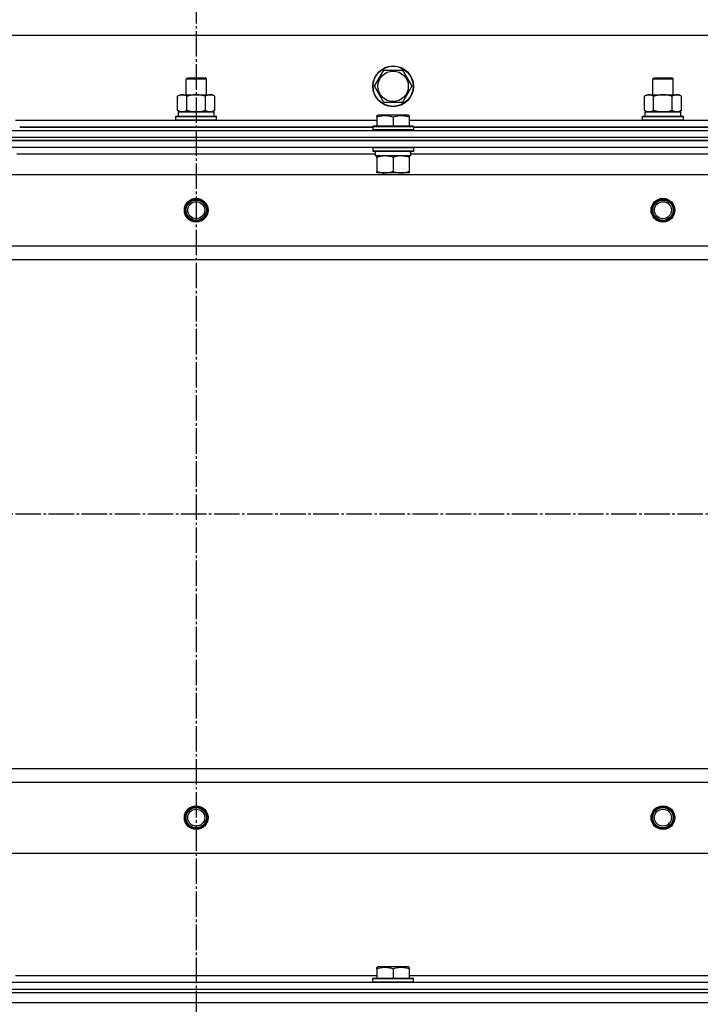
# Model space of a CAD drawing. Units: millimetres. Extents: x 0 to 21777, y -7 to 14850.
# Drawn here: x 3153 to 3554, y 12475 to 13055 of the extents above; entities that cross this region are included whole.
import ezdxf

# ---------------------------------------------------------------- set-up
doc = ezdxf.new("R2010")
doc.units = ezdxf.units.MM
doc.linetypes.add('K5LT_AXLED', pattern=[19.5, 15, -1.5, 1.5, -1.5])
doc.linetypes.add('K5LT_THIN', pattern=[0])
for name, color, linetype, true_color in [('OSI', 2, 'Continuous', 0xffff00), ('R', 1, 'Continuous', 0xff0000), ('WELDING', 7, 'Continuous', 0xffffff)]:
    doc.layers.add(name, color=color, linetype=linetype, true_color=true_color)

msp = doc.modelspace()

# ---------------------------------------------------------------- linework, layer by layer
at = {"layer": 'OSI', "color": 30, "linetype": 'K5LT_AXLED', "lineweight": 30, "true_color": 0xff8000}
for p, q in [((3256.71, 13145.52), (3256.71, 9534.18)), ((2506.71, 12763.52), (6826.71, 12763.52))]:
    msp.add_line(p, q, dxfattribs=at)
at = {"layer": 'R', "color": 7, "linetype": 'K5LT_THIN', "lineweight": 30}
for p, q in [((3931.71, 13045.52), (2581.71, 13045.52)), ((3361.74, 13015.52), (3367.22, 13025.02)), ((3367.22, 13025.02), (3378.19, 13025.02)), ((3378.19, 13025.02), (3380.93, 13020.27)), ((3250.71, 13019.94), (3251.71, 13020.52)), ((3250.71, 13010.52), (3250.71, 13019.94)), ((3250.71, 13019.94), (3253.71, 13019.94)), ((3251.71, 13020.52), (3254.21, 13020.52)), ((3253.71, 13019.94), (3262.71, 13019.94)), ((3254.21, 13020.52), (3261.71, 13020.52)), ((3262.71, 13019.94), (3261.71, 13020.52)), ((3262.71, 13010.52), (3262.71, 13019.94)), ((3367.22, 13006.02), (3361.74, 13015.52)), ((3383.68, 13015.52), (3378.19, 13006.02)), ((3380.93, 13020.27), (3383.68, 13015.52)), ((3525.71, 13019.94), (3526.71, 13020.52)), ((3525.71, 13010.52), (3525.71, 13019.94)), ((3525.71, 13019.94), (3528.71, 13019.94)), ((3526.71, 13020.52), (3529.21, 13020.52)), ((3528.71, 13019.94), (3537.71, 13019.94)), ((3529.21, 13020.52), (3536.71, 13020.52)), ((3537.71, 13019.94), (3536.71, 13020.52)), ((3537.71, 13010.52), (3537.71, 13019.94)), ((3245.74, 13009.67), (3247.21, 13010.52)), ((3245.74, 13001.37), (3245.74, 13009.67)), ((3247.21, 13010.52), (3264.93, 13010.52)), ((3251.22, 13001.37), (3251.22, 13009.67)), ((3262.19, 13001.37), (3262.19, 13009.67)), ((3264.93, 13010.52), (3266.21, 13010.52)), ((3267.68, 13009.67), (3266.21, 13010.52)), ((3267.68, 13001.37), (3267.68, 13009.67)), ((3520.74, 13009.67), (3522.21, 13010.52)), ((3520.74, 13001.37), (3520.74, 13009.67)), ((3522.21, 13010.52), (3539.93, 13010.52)), ((3526.22, 13001.37), (3526.22, 13009.67)), ((3537.19, 13001.37), (3537.19, 13009.67)), ((3539.93, 13010.52), (3541.21, 13010.52)), ((3542.68, 13009.67), (3541.21, 13010.52)), ((3542.68, 13001.37), (3542.68, 13009.67)), ((3378.19, 13006.02), (3367.22, 13006.02)), ((3244.71, 12997.72), (3244.88, 12998.02)), ((3244.71, 12997.72), (3244.88, 12998.02)), ((3244.88, 12998.02), (3268.53, 12998.02)), ((3245.74, 13001.37), (3247.21, 13000.52)), ((3246.21, 13000.52), (3267.21, 13000.52)), ((3246.21, 12998.02), (3246.21, 13000.52)), ((3246.26, 13000.52), (3250.71, 13000.52)), ((3248.48, 13000.52), (3247.21, 13000.52)), ((3256.71, 13000.52), (3248.48, 13000.52)), ((3264.93, 13000.52), (3256.71, 13000.52)), ((3262.71, 13000.52), (3267.21, 13000.52)), ((3266.21, 13000.52), (3264.93, 13000.52)), ((3267.68, 13001.37), (3266.21, 13000.52)), ((3267.21, 12998.02), (3267.21, 13000.52)), ((3268.71, 12997.72), (3268.53, 12998.02)), ((3268.71, 12997.72), (3268.53, 12998.02)), ((3363.21, 12998.22), (3363.73, 12998.52)), ((3363.21, 12997.37), (3363.21, 12998.22)), ((3381.68, 12998.52), (3363.73, 12998.52)), ((3382.21, 12998.22), (3381.68, 12998.52)), ((3382.21, 12998.22), (3382.21, 12997.37)), ((3519.71, 12997.72), (3519.88, 12998.02)), ((3519.71, 12997.72), (3519.88, 12998.02)), ((3519.88, 12998.02), (3543.53, 12998.02)), ((3520.74, 13001.37), (3522.21, 13000.52)), ((3521.21, 13000.52), (3542.21, 13000.52)), ((3521.21, 12998.02), (3521.21, 13000.52)), ((3521.26, 13000.52), (3525.71, 13000.52)), ((3523.48, 13000.52), (3522.21, 13000.52)), ((3531.71, 13000.52), (3523.48, 13000.52)), ((3539.93, 13000.52), (3531.71, 13000.52)), ((3537.71, 13000.52), (3542.21, 13000.52)), ((3541.21, 13000.52), (3539.93, 13000.52)), ((3542.68, 13001.37), (3541.21, 13000.52)), ((3542.21, 12998.02), (3542.21, 13000.52)), ((3543.71, 12997.72), (3543.53, 12998.02)), ((3543.71, 12997.72), (3543.53, 12998.02)), ((3150.21, 12995.52), (3363.21, 12995.52)), ((3244.71, 12995.82), (3244.71, 12997.72)), ((3244.71, 12997.72), (3268.71, 12997.72)), ((3244.71, 12995.82), (3244.88, 12995.52)), ((3244.71, 12995.82), (3268.71, 12995.82)), ((3244.71, 12995.82), (3244.88, 12995.52)), ((3268.71, 12995.82), (3268.53, 12995.52)), ((3268.71, 12995.82), (3268.53, 12995.52)), ((3268.71, 12995.82), (3268.71, 12997.72)), ((3268.71, 12995.82), (3268.71, 12997.72)), ((3363.21, 12997.37), (3363.21, 12992.02)), ((3372.71, 12997.37), (3372.71, 12992.02)), ((3382.21, 12997.37), (3382.21, 12992.02)), ((3382.21, 12995.52), (3595.21, 12995.52)), ((3519.71, 12995.82), (3519.71, 12997.72)), ((3519.71, 12997.72), (3543.71, 12997.72)), ((3519.71, 12995.82), (3519.88, 12995.52)), ((3519.71, 12995.82), (3519.88, 12995.52)), ((3519.71, 12995.82), (3543.71, 12995.82)), ((3543.71, 12995.82), (3543.53, 12995.52)), ((3543.71, 12995.82), (3543.53, 12995.52)), ((3543.71, 12995.82), (3543.71, 12997.72)), ((3543.71, 12995.82), (3543.71, 12997.72)), ((2564.71, 12989.52), (3948.71, 12989.52)), ((3360.71, 12991.52), (3152.71, 12991.52)), ((3152.71, 12991.52), (3360.71, 12991.52)), ((3360.71, 12991.72), (3360.88, 12992.02)), ((3360.71, 12991.72), (3360.71, 12989.82)), ((3384.71, 12991.72), (3360.71, 12991.72)), ((3384.71, 12989.82), (3360.71, 12989.82)), ((3360.71, 12989.82), (3360.88, 12989.52)), ((3384.53, 12992.02), (3360.88, 12992.02)), ((3384.53, 12989.52), (3360.88, 12989.52)), ((3384.71, 12991.72), (3384.53, 12992.02)), ((3384.71, 12989.82), (3384.53, 12989.52)), ((3384.71, 12991.72), (3384.71, 12989.82)), ((3592.71, 12991.52), (3384.71, 12991.52)), ((3384.71, 12991.52), (3592.71, 12991.52)), ((2564.71, 12985.52), (3948.71, 12985.52)), ((2564.71, 12985.52), (3948.71, 12985.52)), ((3948.71, 12983.52), (2564.71, 12983.52)), ((2564.71, 12983.52), (3948.71, 12983.52)), ((3948.71, 12979.52), (2564.71, 12979.52)), ((3362.21, 12975.52), (3151.1, 12975.52)), ((3360.71, 12979.22), (3360.88, 12979.52)), ((3360.71, 12979.22), (3360.71, 12977.32)), ((3384.71, 12979.22), (3360.71, 12979.22)), ((3384.71, 12977.32), (3360.71, 12977.32)), ((3360.71, 12977.32), (3360.88, 12977.02)), ((3384.53, 12977.02), (3360.88, 12977.02)), ((3362.21, 12977.02), (3362.21, 12974.52)), ((3383.08, 12975.9), (3383.15, 12977.02)), ((3594.21, 12975.52), (3383.1, 12975.52)), ((3384.71, 12979.22), (3384.53, 12979.52)), ((3384.71, 12977.32), (3384.53, 12977.02)), ((3384.71, 12979.22), (3384.71, 12977.32)), ((3383.16, 12974.52), (3362.21, 12974.52)), ((3363.21, 12973.67), (3363.21, 12974.52)), ((3363.21, 12973.67), (3363.21, 12965.37)), ((3372.71, 12973.67), (3372.71, 12965.37)), ((3382.21, 12974.52), (3382.21, 12973.67)), ((3382.21, 12973.67), (3382.21, 12965.37)), ((2608.21, 12963.52), (3905.21, 12963.52)), ((3363.21, 12964.52), (3363.21, 12965.37)), ((3382.21, 12964.52), (3363.21, 12964.52)), ((3366.71, 12964.52), (3366.71, 12963.52)), ((3378.71, 12964.52), (3378.71, 12963.52)), ((3382.21, 12965.37), (3382.21, 12964.52)), ((2656.71, 12921.52), (3856.71, 12921.52)), ((2656.71, 12913.52), (3856.71, 12913.52)), ((2656.71, 12613.52), (3856.71, 12613.52)), ((2656.71, 12613.52), (3856.71, 12613.52)), ((2656.71, 12605.52), (3856.71, 12605.52)), ((2608.21, 12563.52), (3905.21, 12563.52)), ((3363.21, 12496.22), (3363.73, 12496.52)), ((3363.21, 12495.37), (3363.21, 12496.22)), ((3363.21, 12495.37), (3363.21, 12490.02)), ((3381.68, 12496.52), (3363.73, 12496.52)), ((3372.71, 12495.37), (3372.71, 12490.02)), ((3382.21, 12496.22), (3381.68, 12496.52)), ((3382.21, 12496.22), (3382.21, 12495.37)), ((3382.21, 12495.37), (3382.21, 12490.02)), ((2564.71, 12487.52), (3948.71, 12487.52)), ((3150.21, 12491.52), (3363.21, 12491.52)), ((3360.71, 12489.72), (3360.88, 12490.02)), ((3360.71, 12487.82), (3360.71, 12489.72)), ((3360.71, 12489.72), (3384.71, 12489.72)), ((3360.71, 12487.82), (3360.88, 12487.52)), ((3360.71, 12487.82), (3384.71, 12487.82)), ((3360.88, 12490.02), (3384.53, 12490.02)), ((3360.88, 12487.52), (3384.53, 12487.52)), ((3382.21, 12491.52), (3595.21, 12491.52)), ((3384.71, 12489.72), (3384.53, 12490.02)), ((3384.71, 12487.82), (3384.53, 12487.52)), ((3384.71, 12487.82), (3384.71, 12489.72)), ((2564.71, 12483.52), (3948.71, 12483.52)), ((2564.71, 12483.52), (3948.71, 12483.52)), ((2564.71, 12481.52), (3948.71, 12481.52)), ((2564.71, 12481.52), (3948.71, 12481.52)), ((2564.71, 12475.52), (3948.71, 12475.52)), ((2564.71, 12475.52), (3948.71, 12475.52))]:
    msp.add_line(p, q, dxfattribs=at)
for centre, radius in [((3372.71, 13015.52), 12), ((3372.71, 13015.52), 11.83), ((3372.71, 13015.52), 8.97), ((3256.71, 12942.52), 7), ((3256.71, 12942.52), 6.5), ((3256.71, 12942.52), 6), ((3256.71, 12942.52), 5), ((3531.71, 12942.52), 7), ((3531.71, 12942.52), 6.5), ((3531.71, 12942.52), 6), ((3531.71, 12942.52), 5), ((3256.71, 12584.52), 7), ((3256.71, 12584.52), 6.5), ((3256.71, 12584.52), 6), ((3256.71, 12584.52), 5), ((3531.71, 12584.52), 7), ((3531.71, 12584.52), 6.5), ((3531.71, 12584.52), 6), ((3531.71, 12584.52), 5)]:
    msp.add_circle(centre, radius, dxfattribs=at)
msp.add_ellipse((3372.71, 12972.35), major_axis=(0, -22.52), ratio=0.466308, start_param=1.667355, end_param=1.779747, dxfattribs=at)
at = {"layer": 'WELDING', "color": 7, "linetype": 'K5LT_THIN', "lineweight": 30}
for points, knots in [([(3251.22, 13009.67), (3250.9, 13009.86), (3250.43, 13010.09), (3249.85, 13010.3), (3249.51, 13010.4), (3249.21, 13010.46), (3248.91, 13010.5), (3248.6, 13010.52), (3248.3, 13010.52), (3248, 13010.5), (3247.65, 13010.44), (3247.24, 13010.34), (3246.58, 13010.12), (3246.07, 13009.87), (3245.74, 13009.67)], [0, 0, 0, 0, 2.72415, 3.912285, 4.716446, 5.530362, 6.353984, 7.180289, 7.997717, 8.810544, 9.605533, 10.761675, 12.184093, 15, 15, 15, 15]), ([(3262.19, 13009.67), (3261.55, 13009.86), (3260.6, 13010.09), (3259.45, 13010.3), (3258.77, 13010.4), (3258.17, 13010.46), (3257.56, 13010.5), (3256.95, 13010.52), (3256.34, 13010.52), (3255.74, 13010.5), (3255.06, 13010.44), (3254.23, 13010.34), (3252.91, 13010.12), (3251.89, 13009.87), (3251.22, 13009.67)], [0, 0, 0, 0, 2.72415, 3.912285, 4.716446, 5.530362, 6.353984, 7.180289, 7.997717, 8.810544, 9.605533, 10.761675, 12.184093, 15, 15, 15, 15]), ([(3264.93, 13010.52), (3264.77, 13010.52), (3264.5, 13010.5), (3264.12, 13010.44), (3263.84, 13010.38), (3263.43, 13010.26), (3262.9, 13010.05), (3262.43, 13009.81), (3262.19, 13009.67)], [0, 0, 0, 0, 1.548206, 2.616755, 3.724998, 4.291764, 6.613357, 9, 9, 9, 9]), ([(3267.68, 13009.67), (3267.43, 13009.81), (3267, 13010.04), (3266.39, 13010.28), (3265.89, 13010.42), (3265.41, 13010.5), (3265.1, 13010.52), (3264.93, 13010.52)], [0, 0, 0, 0, 2.217775, 3.830428, 5.353122, 6.582558, 8, 8, 8, 8]), ([(3526.22, 13009.67), (3525.9, 13009.86), (3525.43, 13010.09), (3524.85, 13010.3), (3524.51, 13010.4), (3524.21, 13010.46), (3523.91, 13010.5), (3523.6, 13010.52), (3523.3, 13010.52), (3523, 13010.5), (3522.65, 13010.44), (3522.24, 13010.34), (3521.58, 13010.12), (3521.07, 13009.87), (3520.74, 13009.67)], [0, 0, 0, 0, 2.72415, 3.912285, 4.716446, 5.530362, 6.353984, 7.180289, 7.997717, 8.810544, 9.605533, 10.761675, 12.184093, 15, 15, 15, 15]), ([(3537.19, 13009.67), (3536.55, 13009.86), (3535.6, 13010.09), (3534.45, 13010.3), (3533.77, 13010.4), (3533.17, 13010.46), (3532.56, 13010.5), (3531.95, 13010.52), (3531.34, 13010.52), (3530.74, 13010.5), (3530.06, 13010.44), (3529.23, 13010.34), (3527.91, 13010.12), (3526.89, 13009.87), (3526.22, 13009.67)], [0, 0, 0, 0, 2.72415, 3.912285, 4.716446, 5.530362, 6.353984, 7.180289, 7.997717, 8.810544, 9.605533, 10.761675, 12.184093, 15, 15, 15, 15]), ([(3539.93, 13010.52), (3539.77, 13010.52), (3539.5, 13010.5), (3539.12, 13010.44), (3538.84, 13010.38), (3538.43, 13010.26), (3537.9, 13010.05), (3537.43, 13009.81), (3537.19, 13009.67)], [0, 0, 0, 0, 1.548206, 2.616755, 3.724998, 4.291764, 6.613357, 9, 9, 9, 9]), ([(3542.68, 13009.67), (3542.43, 13009.81), (3542, 13010.04), (3541.39, 13010.28), (3540.89, 13010.42), (3540.41, 13010.5), (3540.1, 13010.52), (3539.93, 13010.52)], [0, 0, 0, 0, 2.217775, 3.830428, 5.353122, 6.582558, 8, 8, 8, 8]), ([(3245.74, 13001.37), (3246.02, 13001.2), (3246.46, 13000.98), (3247.02, 13000.77), (3247.41, 13000.65), (3247.77, 13000.58), (3248.12, 13000.53), (3248.36, 13000.52), (3248.48, 13000.52)], [0, 0, 0, 0, 2.905563, 4.375924, 5.511195, 6.679161, 7.850161, 9, 9, 9, 9]), ([(3248.48, 13000.52), (3248.6, 13000.52), (3248.85, 13000.53), (3249.23, 13000.58), (3249.59, 13000.66), (3250.05, 13000.8), (3250.6, 13001.03), (3251.02, 13001.25), (3251.22, 13001.37)], [0, 0, 0, 0, 1.192024, 2.404251, 3.60809, 4.765234, 6.955738, 9, 9, 9, 9]), ([(3251.22, 13001.37), (3251.8, 13001.2), (3252.67, 13000.98), (3253.79, 13000.77), (3254.56, 13000.65), (3255.28, 13000.58), (3255.99, 13000.53), (3256.47, 13000.52), (3256.71, 13000.52)], [0, 0, 0, 0, 2.905563, 4.375924, 5.511195, 6.679161, 7.850161, 9, 9, 9, 9]), ([(3256.71, 13000.52), (3256.96, 13000.52), (3257.45, 13000.53), (3258.2, 13000.58), (3258.93, 13000.66), (3259.85, 13000.8), (3260.94, 13001.03), (3261.79, 13001.25), (3262.19, 13001.37)], [0, 0, 0, 0, 1.192024, 2.404251, 3.60809, 4.765234, 6.955738, 9, 9, 9, 9]), ([(3262.19, 13001.37), (3262.48, 13001.2), (3262.92, 13000.98), (3263.48, 13000.77), (3263.86, 13000.65), (3264.22, 13000.58), (3264.58, 13000.53), (3264.82, 13000.52), (3264.93, 13000.52)], [0, 0, 0, 0, 2.905563, 4.375924, 5.511195, 6.679161, 7.850161, 9, 9, 9, 9]), ([(3264.93, 13000.52), (3265.06, 13000.52), (3265.31, 13000.53), (3265.68, 13000.58), (3266.05, 13000.66), (3266.51, 13000.8), (3267.05, 13001.03), (3267.47, 13001.25), (3267.68, 13001.37)], [0, 0, 0, 0, 1.192024, 2.404251, 3.60809, 4.765234, 6.955738, 9, 9, 9, 9]), ([(3372.71, 12997.37), (3372.27, 12997.51), (3371.71, 12997.68), (3371.01, 12997.85), (3370.59, 12997.94), (3370.14, 12998.03), (3369.67, 12998.1), (3369.17, 12998.16), (3368.67, 12998.2), (3368.14, 12998.22), (3367.62, 12998.22), (3367.09, 12998.19), (3366.48, 12998.13), (3365.72, 12998.03), (3364.59, 12997.79), (3363.73, 12997.54), (3363.21, 12997.37)], [0, 0, 0, 0, 2.392038, 3.094773, 3.749673, 4.638938, 5.533553, 6.273967, 7.269403, 8.166492, 9.086699, 10.026159, 10.962726, 12.336972, 14.092661, 17, 17, 17, 17]), ([(3382.21, 12997.37), (3381.77, 12997.51), (3381.21, 12997.68), (3380.51, 12997.85), (3380.09, 12997.94), (3379.64, 12998.03), (3379.17, 12998.1), (3378.67, 12998.16), (3378.17, 12998.2), (3377.64, 12998.22), (3377.12, 12998.22), (3376.59, 12998.19), (3375.98, 12998.13), (3375.22, 12998.03), (3374.09, 12997.79), (3373.23, 12997.54), (3372.71, 12997.37)], [0, 0, 0, 0, 2.392038, 3.094773, 3.749673, 4.638938, 5.533553, 6.273967, 7.269403, 8.166492, 9.086699, 10.026159, 10.962726, 12.336972, 14.092661, 17, 17, 17, 17]), ([(3520.74, 13001.37), (3521.02, 13001.2), (3521.46, 13000.98), (3522.02, 13000.77), (3522.41, 13000.65), (3522.77, 13000.58), (3523.12, 13000.53), (3523.36, 13000.52), (3523.48, 13000.52)], [0, 0, 0, 0, 2.905563, 4.375924, 5.511195, 6.679161, 7.850161, 9, 9, 9, 9]), ([(3523.48, 13000.52), (3523.6, 13000.52), (3523.85, 13000.53), (3524.23, 13000.58), (3524.59, 13000.66), (3525.05, 13000.8), (3525.6, 13001.03), (3526.02, 13001.25), (3526.22, 13001.37)], [0, 0, 0, 0, 1.192024, 2.404251, 3.60809, 4.765234, 6.955738, 9, 9, 9, 9]), ([(3526.22, 13001.37), (3526.8, 13001.2), (3527.67, 13000.98), (3528.79, 13000.77), (3529.56, 13000.65), (3530.28, 13000.58), (3530.99, 13000.53), (3531.47, 13000.52), (3531.71, 13000.52)], [0, 0, 0, 0, 2.905563, 4.375924, 5.511195, 6.679161, 7.850161, 9, 9, 9, 9]), ([(3531.71, 13000.52), (3531.96, 13000.52), (3532.45, 13000.53), (3533.2, 13000.58), (3533.93, 13000.66), (3534.85, 13000.8), (3535.94, 13001.03), (3536.79, 13001.25), (3537.19, 13001.37)], [0, 0, 0, 0, 1.192024, 2.404251, 3.60809, 4.765234, 6.955738, 9, 9, 9, 9]), ([(3537.19, 13001.37), (3537.48, 13001.2), (3537.92, 13000.98), (3538.48, 13000.77), (3538.86, 13000.65), (3539.22, 13000.58), (3539.58, 13000.53), (3539.82, 13000.52), (3539.93, 13000.52)], [0, 0, 0, 0, 2.905563, 4.375924, 5.511195, 6.679161, 7.850161, 9, 9, 9, 9]), ([(3539.93, 13000.52), (3540.06, 13000.52), (3540.31, 13000.53), (3540.68, 13000.58), (3541.05, 13000.66), (3541.51, 13000.8), (3542.05, 13001.03), (3542.47, 13001.25), (3542.68, 13001.37)], [0, 0, 0, 0, 1.192024, 2.404251, 3.60809, 4.765234, 6.955738, 9, 9, 9, 9]), ([(3367.96, 12974.52), (3367.74, 12974.52), (3367.31, 12974.51), (3366.67, 12974.46), (3366.03, 12974.38), (3365.23, 12974.24), (3364.29, 12974.01), (3363.56, 12973.79), (3363.21, 12973.67)], [0, 0, 0, 0, 1.192024, 2.404251, 3.60809, 4.765234, 6.955738, 9, 9, 9, 9]), ([(3372.71, 12973.67), (3372.21, 12973.84), (3371.45, 12974.06), (3370.48, 12974.27), (3369.81, 12974.39), (3369.2, 12974.46), (3368.57, 12974.51), (3368.16, 12974.52), (3367.96, 12974.52)], [0, 0, 0, 0, 2.905563, 4.375924, 5.511195, 6.679161, 7.850161, 9, 9, 9, 9]), ([(3377.46, 12974.52), (3377.24, 12974.52), (3376.81, 12974.51), (3376.17, 12974.46), (3375.53, 12974.38), (3374.73, 12974.24), (3373.79, 12974.01), (3373.06, 12973.79), (3372.71, 12973.67)], [0, 0, 0, 0, 1.192024, 2.404251, 3.60809, 4.765234, 6.955738, 9, 9, 9, 9]), ([(3382.21, 12973.67), (3381.71, 12973.84), (3380.95, 12974.06), (3379.98, 12974.27), (3379.31, 12974.39), (3378.7, 12974.46), (3378.07, 12974.51), (3377.66, 12974.52), (3377.46, 12974.52)], [0, 0, 0, 0, 2.905563, 4.375924, 5.511195, 6.679161, 7.850161, 9, 9, 9, 9]), ([(3363.21, 12965.37), (3363.77, 12965.18), (3364.58, 12964.95), (3365.58, 12964.74), (3366.17, 12964.64), (3366.69, 12964.58), (3367.22, 12964.54), (3367.75, 12964.52), (3368.28, 12964.52), (3368.8, 12964.55), (3369.39, 12964.6), (3370.11, 12964.7), (3371.25, 12964.92), (3372.13, 12965.18), (3372.71, 12965.37)], [0, 0, 0, 0, 2.72415, 3.912285, 4.716446, 5.530362, 6.353984, 7.180289, 7.997717, 8.810544, 9.605533, 10.761675, 12.184093, 15, 15, 15, 15]), ([(3372.71, 12965.37), (3373.27, 12965.18), (3374.08, 12964.95), (3375.08, 12964.74), (3375.67, 12964.64), (3376.19, 12964.58), (3376.72, 12964.54), (3377.25, 12964.52), (3377.78, 12964.52), (3378.3, 12964.55), (3378.89, 12964.6), (3379.61, 12964.7), (3380.75, 12964.92), (3381.63, 12965.18), (3382.21, 12965.37)], [0, 0, 0, 0, 2.72415, 3.912285, 4.716446, 5.530362, 6.353984, 7.180289, 7.997717, 8.810544, 9.605533, 10.761675, 12.184093, 15, 15, 15, 15]), ([(3372.71, 12495.37), (3372.27, 12495.51), (3371.71, 12495.68), (3371.01, 12495.85), (3370.59, 12495.94), (3370.14, 12496.03), (3369.67, 12496.1), (3369.17, 12496.16), (3368.67, 12496.2), (3368.14, 12496.22), (3367.62, 12496.22), (3367.09, 12496.19), (3366.48, 12496.13), (3365.72, 12496.03), (3364.59, 12495.79), (3363.73, 12495.54), (3363.21, 12495.37)], [0, 0, 0, 0, 2.392038, 3.094773, 3.749673, 4.638938, 5.533553, 6.273967, 7.269403, 8.166492, 9.086699, 10.026159, 10.962726, 12.336972, 14.092661, 17, 17, 17, 17]), ([(3382.21, 12495.37), (3381.77, 12495.51), (3381.21, 12495.68), (3380.51, 12495.85), (3380.09, 12495.94), (3379.64, 12496.03), (3379.17, 12496.1), (3378.67, 12496.16), (3378.17, 12496.2), (3377.64, 12496.22), (3377.12, 12496.22), (3376.59, 12496.19), (3375.98, 12496.13), (3375.22, 12496.03), (3374.09, 12495.79), (3373.23, 12495.54), (3372.71, 12495.37)], [0, 0, 0, 0, 2.392038, 3.094773, 3.749673, 4.638938, 5.533553, 6.273967, 7.269403, 8.166492, 9.086699, 10.026159, 10.962726, 12.336972, 14.092661, 17, 17, 17, 17])]:
    msp.add_open_spline(points, degree=3, knots=knots, dxfattribs=at)

doc.saveas('drawing.dxf')
